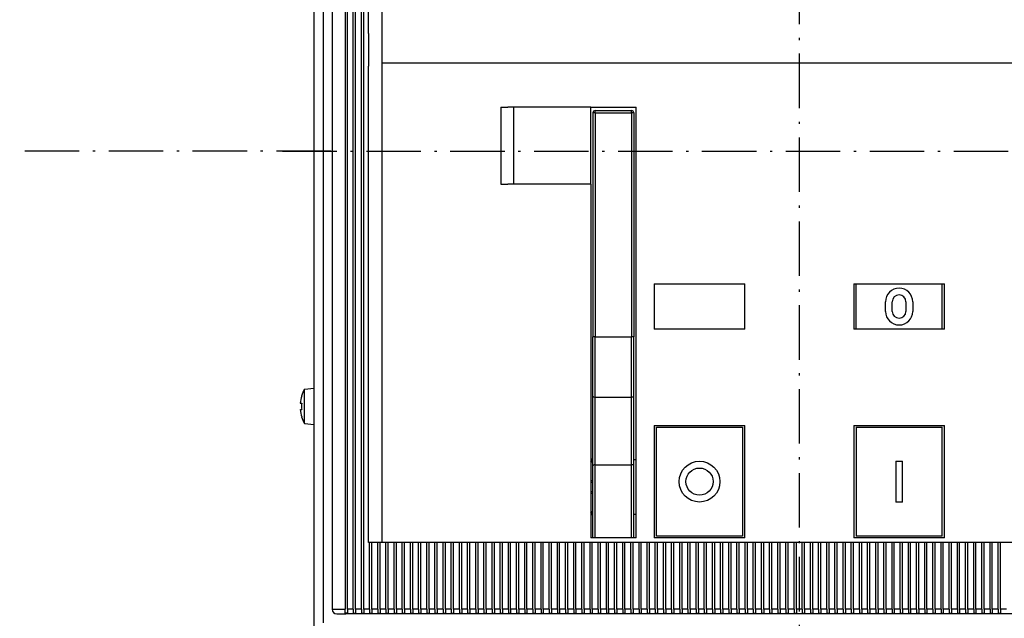
# Model space of a CAD drawing. Extents: x -1321 to 980, y 209 to 1873.
# Drawn here: x -11 to 206, y 616 to 748 of the extents above; entities that cross this region are included whole.
import ezdxf

# ---------------------------------------------------------------- set-up
doc = ezdxf.new("R2010")
doc.units = 0
doc.linetypes.add('DASHDOT', pattern=[18.5, 12, -3, 0.5, -3])
doc.layers.get('0').update_dxf_attribs({"linetype": 'CONTINUOUS'})

msp = doc.modelspace()

# ---------------------------------------------------------------- linework, layer by layer
at = {"color": 7, "linetype": 'DASHDOT'}
for p, q in [((160.94, 851.07), (160.94, 572)), ((57.66, 718.53), (-326.62, 718.53)), ((46.98, 718.53), (314.93, 718.53))]:
    msp.add_line(p, q, dxfattribs=at)
at = {"color": 7}
for p, q in [((53.94, 578.53), (53.94, 835.53)), ((55.94, 819.53), (55.94, 614.53)), ((57.94, 818.53), (57.94, 617.53)), ((60.79, 818.53), (60.79, 617.53)), ((61.29, 617.53), (61.29, 818.53)), ((62.59, 617.53), (62.59, 818.53)), ((63.09, 617.53), (63.09, 818.53)), ((64.39, 617.53), (64.39, 818.53)), ((64.89, 617.53), (64.89, 818.53)), ((65.94, 632.28), (65.94, 737.28)), ((68.94, 738.03), (252.94, 738.03)), ((68.94, 633.78), (68.94, 737.28)), ((124.94, 633.28), (124.94, 728.28)), ((115.44, 727.03), (115.44, 677.65)), ((115.94, 727.03), (115.94, 677.65)), ((123.94, 727.03), (123.94, 677.65)), ((124.44, 727.03), (124.44, 677.65)), ((114.94, 711.28), (114.94, 633.28)), ((128.94, 689.28), (148.94, 689.28)), ((172.94, 689.28), (192.94, 689.28)), ((148.94, 679.28), (128.94, 679.28)), ((192.94, 679.28), (172.94, 679.28)), ((128.94, 658.08), (128.94, 633.28)), ((128.94, 658.08), (148.94, 658.08)), ((148.94, 633.28), (148.94, 658.08)), ((172.94, 658.08), (172.94, 633.28)), ((172.94, 658.08), (192.94, 658.08)), ((192.94, 633.28), (192.94, 658.08)), ((129.44, 633.68), (129.44, 657.68)), ((148.44, 657.68), (148.44, 633.68)), ((173.44, 657.68), (173.44, 633.68)), ((192.44, 633.68), (192.44, 657.68)), ((252.94, 632.28), (68.94, 632.28)), ((148.94, 633.28), (128.94, 633.28)), ((192.94, 633.28), (172.94, 633.28)), ((260.94, 616.53), (60.94, 616.53))]:
    msp.add_line(p, q, dxfattribs=at)
at = {"color": 7, "ltscale": 0.20625}
msp.add_line((65.94, 744.53), (65.94, 752.78), dxfattribs=at)
at = {"color": 7, "ltscale": 0.36875}
for p, q in [((68.94, 738.03), (68.94, 752.78)), ((66.19, 617.53), (66.19, 632.28)), ((66.69, 617.53), (66.69, 632.28)), ((67.99, 617.53), (67.99, 632.28)), ((68.49, 617.53), (68.49, 632.28)), ((69.79, 617.53), (69.79, 632.28)), ((70.29, 617.53), (70.29, 632.28)), ((71.59, 617.53), (71.59, 632.28)), ((72.09, 617.53), (72.09, 632.28)), ((73.39, 617.53), (73.39, 632.28)), ((73.89, 617.53), (73.89, 632.28)), ((75.19, 617.53), (75.19, 632.28)), ((75.69, 617.53), (75.69, 632.28)), ((76.99, 617.53), (76.99, 632.28)), ((77.49, 617.53), (77.49, 632.28)), ((78.79, 617.53), (78.79, 632.28)), ((79.29, 617.53), (79.29, 632.28)), ((80.59, 617.53), (80.59, 632.28)), ((81.09, 617.53), (81.09, 632.28)), ((82.39, 617.53), (82.39, 632.28)), ((82.89, 617.53), (82.89, 632.28)), ((84.19, 617.53), (84.19, 632.28)), ((84.69, 617.53), (84.69, 632.28)), ((85.99, 617.53), (85.99, 632.28)), ((86.49, 617.53), (86.49, 632.28)), ((87.79, 617.53), (87.79, 632.28)), ((88.29, 617.53), (88.29, 632.28)), ((89.59, 617.53), (89.59, 632.28)), ((90.09, 617.53), (90.09, 632.28)), ((91.39, 617.53), (91.39, 632.28)), ((91.89, 617.53), (91.89, 632.28)), ((93.19, 617.53), (93.19, 632.28)), ((93.69, 617.53), (93.69, 632.28)), ((94.99, 617.53), (94.99, 632.28)), ((95.49, 617.53), (95.49, 632.28)), ((96.79, 617.53), (96.79, 632.28)), ((97.29, 617.53), (97.29, 632.28)), ((98.59, 617.53), (98.59, 632.28)), ((99.09, 617.53), (99.09, 632.28)), ((100.39, 617.53), (100.39, 632.28)), ((100.89, 617.53), (100.89, 632.28)), ((102.19, 617.53), (102.19, 632.28)), ((102.69, 617.53), (102.69, 632.28)), ((103.99, 617.53), (103.99, 632.28)), ((104.49, 617.53), (104.49, 632.28)), ((105.79, 617.53), (105.79, 632.28)), ((106.29, 617.53), (106.29, 632.28)), ((107.59, 617.53), (107.59, 632.28)), ((108.09, 617.53), (108.09, 632.28)), ((109.39, 617.53), (109.39, 632.28)), ((109.89, 617.53), (109.89, 632.28)), ((111.19, 617.53), (111.19, 632.28)), ((111.69, 617.53), (111.69, 632.28)), ((112.99, 617.53), (112.99, 632.28)), ((113.49, 617.53), (113.49, 632.28)), ((114.79, 617.53), (114.79, 632.28)), ((115.29, 617.53), (115.29, 632.28)), ((116.59, 617.53), (116.59, 632.28)), ((117.09, 617.53), (117.09, 632.28)), ((118.39, 617.53), (118.39, 632.28)), ((118.89, 617.53), (118.89, 632.28)), ((120.19, 617.53), (120.19, 632.28)), ((120.69, 617.53), (120.69, 632.28)), ((121.99, 617.53), (121.99, 632.28)), ((122.49, 617.53), (122.49, 632.28)), ((123.79, 617.53), (123.79, 632.28)), ((124.29, 617.53), (124.29, 632.28)), ((125.59, 617.53), (125.59, 632.28)), ((126.09, 617.53), (126.09, 632.28)), ((127.39, 617.53), (127.39, 632.28)), ((127.89, 617.53), (127.89, 632.28)), ((129.19, 617.53), (129.19, 632.28)), ((129.69, 617.53), (129.69, 632.28)), ((130.99, 617.53), (130.99, 632.28)), ((131.49, 617.53), (131.49, 632.28)), ((132.79, 617.53), (132.79, 632.28)), ((133.29, 617.53), (133.29, 632.28)), ((134.59, 617.53), (134.59, 632.28)), ((135.09, 617.53), (135.09, 632.28)), ((136.39, 617.53), (136.39, 632.28)), ((136.89, 617.53), (136.89, 632.28)), ((138.19, 617.53), (138.19, 632.28)), ((138.69, 617.53), (138.69, 632.28)), ((139.99, 617.53), (139.99, 632.28)), ((140.49, 617.53), (140.49, 632.28)), ((141.79, 617.53), (141.79, 632.28)), ((142.29, 617.53), (142.29, 632.28)), ((143.59, 617.53), (143.59, 632.28)), ((144.09, 617.53), (144.09, 632.28)), ((145.39, 617.53), (145.39, 632.28)), ((145.89, 617.53), (145.89, 632.28)), ((147.19, 617.53), (147.19, 632.28)), ((147.69, 617.53), (147.69, 632.28)), ((148.99, 617.53), (148.99, 632.28)), ((149.49, 617.53), (149.49, 632.28)), ((150.79, 617.53), (150.79, 632.28)), ((151.29, 617.53), (151.29, 632.28)), ((152.59, 617.53), (152.59, 632.28)), ((153.09, 617.53), (153.09, 632.28)), ((154.39, 617.53), (154.39, 632.28)), ((154.89, 617.53), (154.89, 632.28)), ((156.19, 617.53), (156.19, 632.28)), ((156.69, 617.53), (156.69, 632.28)), ((157.99, 617.53), (157.99, 632.28)), ((158.49, 617.53), (158.49, 632.28)), ((159.79, 617.53), (159.79, 632.28)), ((160.29, 617.53), (160.29, 632.28)), ((161.59, 617.53), (161.59, 632.28)), ((162.09, 617.53), (162.09, 632.28)), ((163.39, 617.53), (163.39, 632.28)), ((163.89, 617.53), (163.89, 632.28)), ((165.19, 617.53), (165.19, 632.28)), ((165.69, 617.53), (165.69, 632.28)), ((166.99, 617.53), (166.99, 632.28)), ((167.49, 617.53), (167.49, 632.28)), ((168.79, 617.53), (168.79, 632.28)), ((169.29, 617.53), (169.29, 632.28)), ((170.59, 617.53), (170.59, 632.28)), ((171.09, 617.53), (171.09, 632.28)), ((172.39, 617.53), (172.39, 632.28)), ((172.89, 617.53), (172.89, 632.28)), ((174.19, 617.53), (174.19, 632.28)), ((174.69, 617.53), (174.69, 632.28)), ((175.99, 617.53), (175.99, 632.28)), ((176.49, 617.53), (176.49, 632.28)), ((177.79, 617.53), (177.79, 632.28)), ((178.29, 617.53), (178.29, 632.28)), ((179.59, 617.53), (179.59, 632.28)), ((180.09, 617.53), (180.09, 632.28)), ((181.39, 617.53), (181.39, 632.28)), ((181.89, 617.53), (181.89, 632.28)), ((183.19, 617.53), (183.19, 632.28)), ((183.69, 617.53), (183.69, 632.28)), ((184.99, 617.53), (184.99, 632.28)), ((185.49, 617.53), (185.49, 632.28)), ((186.79, 617.53), (186.79, 632.28)), ((187.29, 617.53), (187.29, 632.28)), ((188.59, 617.53), (188.59, 632.28)), ((189.09, 617.53), (189.09, 632.28)), ((190.39, 617.53), (190.39, 632.28)), ((190.89, 617.53), (190.89, 632.28)), ((192.19, 617.53), (192.19, 632.28)), ((192.69, 617.53), (192.69, 632.28)), ((193.99, 617.53), (193.99, 632.28)), ((194.49, 617.53), (194.49, 632.28)), ((195.79, 617.53), (195.79, 632.28)), ((196.29, 617.53), (196.29, 632.28)), ((197.59, 617.53), (197.59, 632.28)), ((198.09, 617.53), (198.09, 632.28)), ((199.39, 617.53), (199.39, 632.28)), ((199.89, 617.53), (199.89, 632.28)), ((201.19, 617.53), (201.19, 632.28)), ((201.69, 617.53), (201.69, 632.28)), ((202.99, 617.53), (202.99, 632.28)), ((203.49, 617.53), (203.49, 632.28)), ((204.79, 617.53), (204.79, 632.28)), ((205.29, 617.53), (205.29, 632.28))]:
    msp.add_line(p, q, dxfattribs=at)
at = {"color": 7, "ltscale": 0.18125}
msp.add_line((65.94, 744.53), (65.94, 737.28), dxfattribs=at)
at = {"color": 7, "ltscale": 0.01875}
msp.add_line((68.94, 737.28), (68.94, 738.03), dxfattribs=at)
at = {"color": 7, "ltscale": 0.425}
for p, q in [((95.14, 728.28), (95.14, 711.28)), ((97.9, 728.28), (97.9, 711.28)), ((114.94, 711.28), (114.94, 728.28))]:
    msp.add_line(p, q, dxfattribs=at)
at = {"color": 7, "ltscale": 0.037604}
for p, q in [((95.14, 728.28), (96.65, 728.28)), ((95.14, 711.28), (96.65, 711.28))]:
    msp.add_line(p, q, dxfattribs=at)
at = {"color": 7, "ltscale": 0.457396}
for p, q in [((114.94, 728.28), (96.65, 728.28)), ((114.94, 711.28), (96.65, 711.28))]:
    msp.add_line(p, q, dxfattribs=at)
at = {"color": 7, "ltscale": 0.25}
for p, q in [((114.94, 728.28), (124.94, 728.28)), ((128.94, 689.28), (128.94, 679.28)), ((148.94, 679.28), (148.94, 689.28)), ((172.94, 689.28), (172.94, 679.28)), ((173.44, 679.28), (173.44, 689.28)), ((192.44, 679.28), (192.44, 689.28)), ((192.94, 679.28), (192.94, 689.28)), ((124.94, 633.28), (114.94, 633.28))]:
    msp.add_line(p, q, dxfattribs=at)
at = {"color": 7, "ltscale": 0.2}
for p, q in [((115.94, 727.53), (123.94, 727.53)), ((115.94, 727.03), (123.94, 727.03)), ((115.94, 677.65), (123.94, 677.65)), ((115.94, 664.34), (123.94, 664.34)), ((115.94, 649.4), (123.94, 649.4))]:
    msp.add_line(p, q, dxfattribs=at)
at = {"color": 7, "ltscale": 0.0125}
for p, q in [((115.94, 727.03), (115.94, 727.53)), ((123.94, 727.03), (123.94, 727.53)), ((115.94, 727.03), (115.44, 727.03)), ((124.44, 727.03), (123.94, 727.03)), ((115.94, 677.65), (115.44, 677.65)), ((124.44, 677.65), (123.94, 677.65)), ((114.94, 650.06), (115.44, 650.06)), ((115.44, 650.03), (114.94, 650.03)), ((124.44, 650.53), (124.94, 650.53)), ((114.94, 645.91), (115.44, 645.91)), ((114.94, 645.53), (115.44, 645.53)), ((114.94, 643.53), (115.44, 643.53)), ((114.94, 643.16), (115.44, 643.16)), ((115.44, 639.03), (114.94, 639.03)), ((114.94, 639), (115.44, 639)), ((124.44, 638.53), (124.94, 638.53)), ((62.59, 616.67), (63.09, 616.67)), ((64.39, 616.67), (64.89, 616.67)), ((66.19, 616.67), (66.69, 616.67)), ((67.99, 616.67), (68.49, 616.67)), ((69.79, 616.67), (70.29, 616.67)), ((71.59, 616.67), (72.09, 616.67)), ((73.39, 616.67), (73.89, 616.67)), ((75.19, 616.67), (75.69, 616.67)), ((76.99, 616.67), (77.49, 616.67)), ((78.79, 616.67), (79.29, 616.67)), ((80.59, 616.67), (81.09, 616.67)), ((82.39, 616.67), (82.89, 616.67)), ((84.19, 616.67), (84.69, 616.67)), ((85.99, 616.67), (86.49, 616.67)), ((87.79, 616.67), (88.29, 616.67)), ((89.59, 616.67), (90.09, 616.67)), ((91.39, 616.67), (91.89, 616.67)), ((93.19, 616.67), (93.69, 616.67)), ((94.99, 616.67), (95.49, 616.67)), ((96.79, 616.67), (97.29, 616.67)), ((98.59, 616.67), (99.09, 616.67)), ((100.39, 616.67), (100.89, 616.67)), ((102.19, 616.67), (102.69, 616.67)), ((103.99, 616.67), (104.49, 616.67)), ((105.79, 616.67), (106.29, 616.67)), ((107.59, 616.67), (108.09, 616.67)), ((109.39, 616.67), (109.89, 616.67)), ((111.19, 616.67), (111.69, 616.67)), ((112.99, 616.67), (113.49, 616.67)), ((114.79, 616.67), (115.29, 616.67)), ((116.59, 616.67), (117.09, 616.67)), ((118.39, 616.67), (118.89, 616.67)), ((120.19, 616.67), (120.69, 616.67)), ((121.99, 616.67), (122.49, 616.67)), ((123.79, 616.67), (124.29, 616.67)), ((125.59, 616.67), (126.09, 616.67)), ((127.39, 616.67), (127.89, 616.67)), ((129.19, 616.67), (129.69, 616.67)), ((130.99, 616.67), (131.49, 616.67)), ((132.79, 616.67), (133.29, 616.67)), ((134.59, 616.67), (135.09, 616.67)), ((136.39, 616.67), (136.89, 616.67)), ((138.19, 616.67), (138.69, 616.67)), ((139.99, 616.67), (140.49, 616.67)), ((141.79, 616.67), (142.29, 616.67)), ((143.59, 616.67), (144.09, 616.67)), ((145.39, 616.67), (145.89, 616.67)), ((147.19, 616.67), (147.69, 616.67)), ((148.99, 616.67), (149.49, 616.67)), ((150.79, 616.67), (151.29, 616.67)), ((152.59, 616.67), (153.09, 616.67)), ((154.39, 616.67), (154.89, 616.67)), ((156.19, 616.67), (156.69, 616.67)), ((157.99, 616.67), (158.49, 616.67)), ((159.79, 616.67), (160.29, 616.67)), ((161.59, 616.67), (162.09, 616.67)), ((163.39, 616.67), (163.89, 616.67)), ((165.19, 616.67), (165.69, 616.67)), ((166.99, 616.67), (167.49, 616.67)), ((168.79, 616.67), (169.29, 616.67)), ((170.59, 616.67), (171.09, 616.67)), ((172.39, 616.67), (172.89, 616.67)), ((174.19, 616.67), (174.69, 616.67)), ((175.99, 616.67), (176.49, 616.67)), ((177.79, 616.67), (178.29, 616.67)), ((179.59, 616.67), (180.09, 616.67)), ((181.39, 616.67), (181.89, 616.67)), ((183.19, 616.67), (183.69, 616.67)), ((184.99, 616.67), (185.49, 616.67)), ((186.79, 616.67), (187.29, 616.67)), ((188.59, 616.67), (189.09, 616.67)), ((190.39, 616.67), (190.89, 616.67)), ((192.19, 616.67), (192.69, 616.67)), ((193.99, 616.67), (194.49, 616.67)), ((195.79, 616.67), (196.29, 616.67)), ((197.59, 616.67), (198.09, 616.67)), ((199.39, 616.67), (199.89, 616.67)), ((201.19, 616.67), (201.69, 616.67)), ((202.99, 616.67), (203.49, 616.67)), ((204.79, 616.67), (205.29, 616.67))]:
    msp.add_line(p, q, dxfattribs=at)
at = {"color": 7, "ltscale": 0.05287}
for p, q in [((179.94, 683.23), (179.94, 685.35)), ((181.44, 683.23), (181.44, 685.35)), ((184.44, 685.35), (184.44, 683.23)), ((185.94, 685.35), (185.94, 683.23))]:
    msp.add_line(p, q, dxfattribs=at)
at = {"color": 7, "ltscale": 0.328641}
for p, q in [((115.44, 664.5), (115.44, 677.65)), ((124.44, 664.5), (124.44, 677.65))]:
    msp.add_line(p, q, dxfattribs=at)
at = {"color": 7, "ltscale": 0.3328}
for p, q in [((115.94, 664.34), (115.94, 677.65)), ((123.94, 664.34), (123.94, 677.65))]:
    msp.add_line(p, q, dxfattribs=at)
at = {"color": 7, "ltscale": 0.053519}
for p, q in [((51.81, 666.1), (53.94, 666.28)), ((51.81, 658.47), (53.94, 658.28))]:
    msp.add_line(p, q, dxfattribs=at)
at = {"color": 7, "ltscale": 0.141942}
msp.add_line((51.81, 660.42), (51.81, 666.1), dxfattribs=at)
at = {"color": 7, "ltscale": 0.382471}
for p, q in [((115.44, 649.2), (115.44, 664.5)), ((124.44, 649.2), (124.44, 664.5))]:
    msp.add_line(p, q, dxfattribs=at)
at = {"color": 7, "ltscale": 0.373341}
for p, q in [((115.94, 649.4), (115.94, 664.34)), ((123.94, 649.4), (123.94, 664.34))]:
    msp.add_line(p, q, dxfattribs=at)
at = {"color": 7, "ltscale": 0.005892}
msp.add_line((50.98, 661.57), (51.21, 661.56), dxfattribs=at)
at = {"color": 7, "ltscale": 0.048729}
msp.add_line((51.81, 658.47), (51.81, 660.42), dxfattribs=at)
at = {"color": 7, "ltscale": 0.475}
for p, q in [((129.44, 657.68), (148.44, 657.68)), ((173.44, 657.68), (192.44, 657.68)), ((148.44, 633.68), (129.44, 633.68)), ((192.44, 633.68), (173.44, 633.68))]:
    msp.add_line(p, q, dxfattribs=at)
at = {"color": 7, "ltscale": 0.398047}
for p, q in [((115.44, 633.28), (115.44, 649.2)), ((124.44, 633.28), (124.44, 649.2))]:
    msp.add_line(p, q, dxfattribs=at)
at = {"color": 7, "ltscale": 0.403012}
for p, q in [((115.94, 633.28), (115.94, 649.4)), ((123.94, 633.28), (123.94, 649.4))]:
    msp.add_line(p, q, dxfattribs=at)
at = {"color": 7, "ltscale": 0.225}
for p, q in [((182.19, 650.18), (182.19, 641.18)), ((183.69, 641.18), (183.69, 650.18))]:
    msp.add_line(p, q, dxfattribs=at)
at = {"color": 7, "ltscale": 0.0375}
for p, q in [((182.19, 650.18), (183.69, 650.18)), ((183.69, 641.18), (182.19, 641.18)), ((68.94, 632.28), (68.94, 633.78))]:
    msp.add_line(p, q, dxfattribs=at)
at = {"color": 7, "ltscale": 0.075}
msp.add_line((68.94, 632.28), (65.94, 632.28), dxfattribs=at)
at = {"color": 7, "ltscale": 0.07125}
msp.add_line((57.94, 617.53), (60.79, 617.53), dxfattribs=at)
at = {"color": 7, "ltscale": 0.021585}
msp.add_line((60.79, 616.67), (60.79, 617.53), dxfattribs=at)
at = {"color": 7, "ltscale": 0.00375}
msp.add_line((60.79, 616.67), (60.94, 616.67), dxfattribs=at)
at = {"color": 7, "ltscale": 0.003349}
msp.add_line((60.94, 616.67), (60.94, 616.53), dxfattribs=at)
at = {"color": 7, "ltscale": 0.00875}
msp.add_line((61.29, 616.67), (60.94, 616.67), dxfattribs=at)
at = {"color": 7, "ltscale": 0.0325}
for p, q in [((62.59, 617.53), (61.29, 617.53)), ((64.39, 617.53), (63.09, 617.53)), ((66.19, 617.53), (64.89, 617.53)), ((67.99, 617.53), (66.69, 617.53)), ((69.79, 617.53), (68.49, 617.53)), ((71.59, 617.53), (70.29, 617.53)), ((73.39, 617.53), (72.09, 617.53)), ((75.19, 617.53), (73.89, 617.53)), ((76.99, 617.53), (75.69, 617.53)), ((78.79, 617.53), (77.49, 617.53)), ((80.59, 617.53), (79.29, 617.53)), ((82.39, 617.53), (81.09, 617.53)), ((84.19, 617.53), (82.89, 617.53)), ((85.99, 617.53), (84.69, 617.53)), ((87.79, 617.53), (86.49, 617.53)), ((89.59, 617.53), (88.29, 617.53)), ((91.39, 617.53), (90.09, 617.53)), ((93.19, 617.53), (91.89, 617.53)), ((94.99, 617.53), (93.69, 617.53)), ((96.79, 617.53), (95.49, 617.53)), ((98.59, 617.53), (97.29, 617.53)), ((100.39, 617.53), (99.09, 617.53)), ((102.19, 617.53), (100.89, 617.53)), ((103.99, 617.53), (102.69, 617.53)), ((105.79, 617.53), (104.49, 617.53)), ((107.59, 617.53), (106.29, 617.53)), ((109.39, 617.53), (108.09, 617.53)), ((111.19, 617.53), (109.89, 617.53)), ((112.99, 617.53), (111.69, 617.53)), ((114.79, 617.53), (113.49, 617.53)), ((116.59, 617.53), (115.29, 617.53)), ((118.39, 617.53), (117.09, 617.53)), ((120.19, 617.53), (118.89, 617.53)), ((121.99, 617.53), (120.69, 617.53)), ((123.79, 617.53), (122.49, 617.53)), ((125.59, 617.53), (124.29, 617.53)), ((127.39, 617.53), (126.09, 617.53)), ((129.19, 617.53), (127.89, 617.53)), ((130.99, 617.53), (129.69, 617.53)), ((132.79, 617.53), (131.49, 617.53)), ((134.59, 617.53), (133.29, 617.53)), ((136.39, 617.53), (135.09, 617.53)), ((138.19, 617.53), (136.89, 617.53)), ((139.99, 617.53), (138.69, 617.53)), ((141.79, 617.53), (140.49, 617.53)), ((145.39, 617.53), (144.09, 617.53)), ((147.19, 617.53), (145.89, 617.53)), ((148.99, 617.53), (147.69, 617.53)), ((150.79, 617.53), (149.49, 617.53)), ((154.39, 617.53), (153.09, 617.53)), ((156.19, 617.53), (154.89, 617.53)), ((157.99, 617.53), (156.69, 617.53)), ((159.79, 617.53), (158.49, 617.53)), ((163.39, 617.53), (162.09, 617.53)), ((165.19, 617.53), (163.89, 617.53)), ((166.99, 617.53), (165.69, 617.53)), ((168.79, 617.53), (167.49, 617.53)), ((172.39, 617.53), (171.09, 617.53)), ((174.19, 617.53), (172.89, 617.53)), ((175.99, 617.53), (174.69, 617.53)), ((177.79, 617.53), (176.49, 617.53)), ((181.39, 617.53), (180.09, 617.53)), ((183.19, 617.53), (181.89, 617.53)), ((184.99, 617.53), (183.69, 617.53)), ((186.79, 617.53), (185.49, 617.53)), ((190.39, 617.53), (189.09, 617.53)), ((192.19, 617.53), (190.89, 617.53)), ((193.99, 617.53), (192.69, 617.53)), ((195.79, 617.53), (194.49, 617.53)), ((199.39, 617.53), (198.09, 617.53)), ((201.19, 617.53), (199.89, 617.53)), ((202.99, 617.53), (201.69, 617.53)), ((204.79, 617.53), (203.49, 617.53))]:
    msp.add_line(p, q, dxfattribs=at)
at = {"color": 7, "ltscale": 0.021651}
for p, q in [((61.29, 617.53), (61.29, 616.67)), ((62.59, 617.53), (62.59, 616.67)), ((63.09, 617.53), (63.09, 616.67)), ((64.39, 617.53), (64.39, 616.67)), ((64.89, 617.53), (64.89, 616.67)), ((66.19, 617.53), (66.19, 616.67)), ((66.69, 617.53), (66.69, 616.67)), ((67.99, 617.53), (67.99, 616.67)), ((68.49, 617.53), (68.49, 616.67)), ((69.79, 617.53), (69.79, 616.67)), ((70.29, 617.53), (70.29, 616.67)), ((71.59, 617.53), (71.59, 616.67)), ((72.09, 617.53), (72.09, 616.67)), ((73.39, 617.53), (73.39, 616.67)), ((73.89, 617.53), (73.89, 616.67)), ((75.19, 617.53), (75.19, 616.67)), ((75.69, 617.53), (75.69, 616.67)), ((76.99, 617.53), (76.99, 616.67)), ((77.49, 617.53), (77.49, 616.67)), ((78.79, 617.53), (78.79, 616.67)), ((79.29, 617.53), (79.29, 616.67)), ((80.59, 617.53), (80.59, 616.67)), ((81.09, 617.53), (81.09, 616.67)), ((82.39, 617.53), (82.39, 616.67)), ((82.89, 617.53), (82.89, 616.67)), ((84.19, 617.53), (84.19, 616.67)), ((84.69, 617.53), (84.69, 616.67)), ((85.99, 617.53), (85.99, 616.67)), ((86.49, 617.53), (86.49, 616.67)), ((87.79, 617.53), (87.79, 616.67)), ((88.29, 617.53), (88.29, 616.67)), ((89.59, 617.53), (89.59, 616.67)), ((90.09, 617.53), (90.09, 616.67)), ((91.39, 617.53), (91.39, 616.67)), ((91.89, 617.53), (91.89, 616.67)), ((93.19, 617.53), (93.19, 616.67)), ((93.69, 617.53), (93.69, 616.67)), ((94.99, 617.53), (94.99, 616.67)), ((95.49, 617.53), (95.49, 616.67)), ((96.79, 617.53), (96.79, 616.67)), ((97.29, 617.53), (97.29, 616.67)), ((98.59, 617.53), (98.59, 616.67)), ((99.09, 617.53), (99.09, 616.67)), ((100.39, 617.53), (100.39, 616.67)), ((100.89, 617.53), (100.89, 616.67)), ((102.19, 617.53), (102.19, 616.67)), ((102.69, 617.53), (102.69, 616.67)), ((103.99, 617.53), (103.99, 616.67)), ((104.49, 617.53), (104.49, 616.67)), ((105.79, 617.53), (105.79, 616.67)), ((106.29, 617.53), (106.29, 616.67)), ((107.59, 617.53), (107.59, 616.67)), ((108.09, 617.53), (108.09, 616.67)), ((109.39, 617.53), (109.39, 616.67)), ((109.89, 617.53), (109.89, 616.67)), ((111.19, 617.53), (111.19, 616.67)), ((111.69, 617.53), (111.69, 616.67)), ((112.99, 617.53), (112.99, 616.67)), ((113.49, 617.53), (113.49, 616.67)), ((114.79, 617.53), (114.79, 616.67)), ((115.29, 617.53), (115.29, 616.67)), ((116.59, 617.53), (116.59, 616.67)), ((117.09, 617.53), (117.09, 616.67)), ((118.39, 617.53), (118.39, 616.67)), ((118.89, 617.53), (118.89, 616.67)), ((120.19, 617.53), (120.19, 616.67)), ((120.69, 617.53), (120.69, 616.67)), ((121.99, 617.53), (121.99, 616.67)), ((122.49, 617.53), (122.49, 616.67)), ((123.79, 617.53), (123.79, 616.67)), ((124.29, 617.53), (124.29, 616.67)), ((125.59, 617.53), (125.59, 616.67)), ((126.09, 617.53), (126.09, 616.67)), ((127.39, 617.53), (127.39, 616.67)), ((127.89, 617.53), (127.89, 616.67)), ((129.19, 617.53), (129.19, 616.67)), ((129.69, 617.53), (129.69, 616.67)), ((130.99, 617.53), (130.99, 616.67)), ((131.49, 617.53), (131.49, 616.67)), ((132.79, 617.53), (132.79, 616.67)), ((133.29, 617.53), (133.29, 616.67)), ((134.59, 617.53), (134.59, 616.67)), ((135.09, 617.53), (135.09, 616.67)), ((136.39, 617.53), (136.39, 616.67)), ((136.89, 617.53), (136.89, 616.67)), ((138.19, 617.53), (138.19, 616.67)), ((138.69, 617.53), (138.69, 616.67)), ((139.99, 617.53), (139.99, 616.67)), ((140.49, 617.53), (140.49, 616.67)), ((141.79, 617.53), (141.79, 616.67)), ((142.29, 617.53), (142.29, 616.67)), ((143.59, 617.53), (143.59, 616.67)), ((144.09, 617.53), (144.09, 616.67)), ((145.39, 617.53), (145.39, 616.67)), ((145.89, 617.53), (145.89, 616.67)), ((147.19, 617.53), (147.19, 616.67)), ((147.69, 617.53), (147.69, 616.67)), ((148.99, 617.53), (148.99, 616.67)), ((149.49, 617.53), (149.49, 616.67)), ((150.79, 617.53), (150.79, 616.67)), ((151.29, 617.53), (151.29, 616.67)), ((152.59, 617.53), (152.59, 616.67)), ((153.09, 617.53), (153.09, 616.67)), ((154.39, 617.53), (154.39, 616.67)), ((154.89, 617.53), (154.89, 616.67)), ((156.19, 617.53), (156.19, 616.67)), ((156.69, 617.53), (156.69, 616.67)), ((157.99, 617.53), (157.99, 616.67)), ((158.49, 617.53), (158.49, 616.67)), ((159.79, 617.53), (159.79, 616.67)), ((160.29, 617.53), (160.29, 616.67)), ((161.59, 617.53), (161.59, 616.67)), ((162.09, 617.53), (162.09, 616.67)), ((163.39, 617.53), (163.39, 616.67)), ((163.89, 617.53), (163.89, 616.67)), ((165.19, 617.53), (165.19, 616.67)), ((165.69, 617.53), (165.69, 616.67)), ((166.99, 617.53), (166.99, 616.67)), ((167.49, 617.53), (167.49, 616.67)), ((168.79, 617.53), (168.79, 616.67)), ((169.29, 617.53), (169.29, 616.67)), ((170.59, 617.53), (170.59, 616.67)), ((171.09, 617.53), (171.09, 616.67)), ((172.39, 617.53), (172.39, 616.67)), ((172.89, 617.53), (172.89, 616.67)), ((174.19, 617.53), (174.19, 616.67)), ((174.69, 617.53), (174.69, 616.67)), ((175.99, 617.53), (175.99, 616.67)), ((176.49, 617.53), (176.49, 616.67)), ((177.79, 617.53), (177.79, 616.67)), ((178.29, 617.53), (178.29, 616.67)), ((179.59, 617.53), (179.59, 616.67)), ((180.09, 617.53), (180.09, 616.67)), ((181.39, 617.53), (181.39, 616.67)), ((181.89, 617.53), (181.89, 616.67)), ((183.19, 617.53), (183.19, 616.67)), ((183.69, 617.53), (183.69, 616.67)), ((184.99, 617.53), (184.99, 616.67)), ((185.49, 617.53), (185.49, 616.67)), ((186.79, 617.53), (186.79, 616.67)), ((187.29, 617.53), (187.29, 616.67)), ((188.59, 617.53), (188.59, 616.67)), ((189.09, 617.53), (189.09, 616.67)), ((190.39, 617.53), (190.39, 616.67)), ((190.89, 617.53), (190.89, 616.67)), ((192.19, 617.53), (192.19, 616.67)), ((192.69, 617.53), (192.69, 616.67)), ((193.99, 617.53), (193.99, 616.67)), ((194.49, 617.53), (194.49, 616.67)), ((195.79, 617.53), (195.79, 616.67)), ((196.29, 617.53), (196.29, 616.67)), ((197.59, 617.53), (197.59, 616.67)), ((198.09, 617.53), (198.09, 616.67)), ((199.39, 617.53), (199.39, 616.67)), ((199.89, 617.53), (199.89, 616.67)), ((201.19, 617.53), (201.19, 616.67)), ((201.69, 617.53), (201.69, 616.67)), ((202.99, 617.53), (202.99, 616.67)), ((203.49, 617.53), (203.49, 616.67)), ((204.79, 617.53), (204.79, 616.67)), ((205.29, 617.53), (205.29, 616.67))]:
    msp.add_line(p, q, dxfattribs=at)
at = {"color": 7, "ltscale": 0.032501}
for p, q in [((143.59, 617.53), (142.29, 617.53)), ((152.59, 617.53), (151.29, 617.53)), ((161.59, 617.53), (160.29, 617.53)), ((170.59, 617.53), (169.29, 617.53)), ((179.59, 617.53), (178.29, 617.53)), ((188.59, 617.53), (187.29, 617.53)), ((197.59, 617.53), (196.29, 617.53)), ((206.59, 617.53), (205.29, 617.53))]:
    msp.add_line(p, q, dxfattribs=at)
at = {"color": 7, "ltscale": 0.05}
msp.add_line((58.94, 616.53), (60.94, 616.53), dxfattribs=at)
at = {"color": 7}
for points in [[(115.44, 664.5), (115.44, 664.49), (115.45, 664.48), (115.47, 664.45), (115.56, 664.4), (115.92, 664.34), (115.94, 664.34)], [(123.94, 664.34), (124.18, 664.36), (124.35, 664.41), (124.44, 664.5)], [(114.94, 650.08), (115.12, 650.28), (115.26, 650.51), (115.36, 650.74), (115.42, 650.99), (115.44, 651.24)], [(115.94, 649.4), (115.72, 649.38), (115.55, 649.33), (115.47, 649.27), (115.44, 649.2)], [(124.44, 649.2), (124.43, 649.24), (124.42, 649.27), (124.38, 649.3), (124.27, 649.35), (123.94, 649.4)], [(115.44, 637.83), (115.42, 638.08), (115.36, 638.32), (115.12, 638.78), (114.94, 638.99)]]:
    msp.add_lwpolyline(points, dxfattribs=at)
for radius in [4.5, 3]:
    msp.add_circle((138.94, 645.68), radius, dxfattribs=at)
for centre, radius, start, end in [((115.94, 727.03), 0.5, 90, 180), ((123.94, 727.03), 0.5, 0, 90), ((182.94, 685.35), 3, 360, 540), ((182.94, 685.35), 1.5, 360, 540), ((182.94, 683.23), 3, 180, 360), ((182.94, 683.23), 1.5, 180, 360), ((58.84, 662.28), 7.97, 163.2245, 174.9608), ((58.84, 662.28), 8, 151.5314, 163.2907), ((51.31, 667.73), 4.78, 265.048, 268.7533), ((58.84, 662.26), 7.66, 174.7584, 185.2414), ((58.84, 662.28), 7.97, 185.0392, 196.7755), ((58.84, 662.28), 8, 196.7093, 208.4686), ((58.94, 617.53), 1, 180, 270)]:
    msp.add_arc(centre, radius, start, end, dxfattribs=at)

doc.saveas('drawing.dxf')
